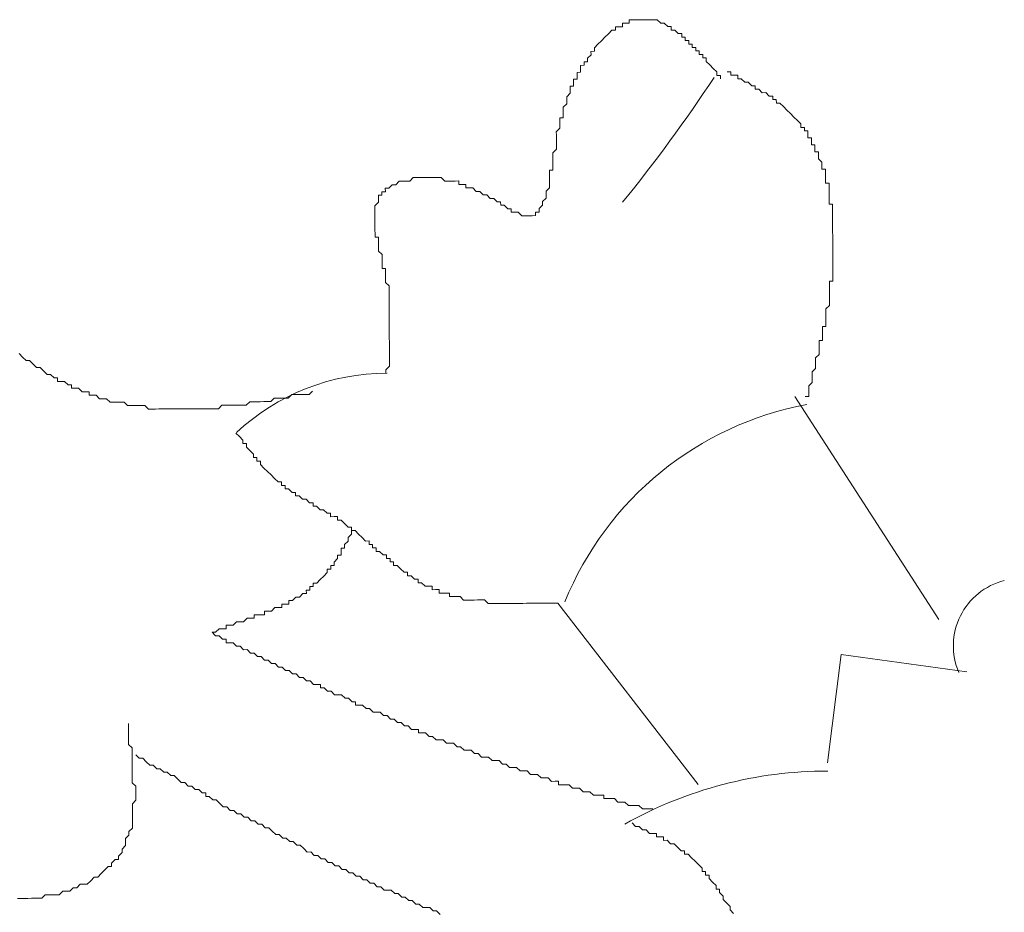
# Model space of a CAD drawing. Units: metres. Extents: x 3817 to 4117, y -4644 to -4402.
# Drawn here: x 4010 to 4010, y -4628 to -4628 of the extents above; entities that cross this region are included whole.
import ezdxf

# ---------------------------------------------------------------- set-up
doc = ezdxf.new("R2010")
doc.units = ezdxf.units.M
doc.layers.get('0').update_dxf_attribs({"color": 253, "lineweight": 15})
doc.layers.add('1', color=1, linetype='Continuous')

# ---------------------------------------------------------------- blocks, each defined once
blk = doc.blocks.new('escudo_hamea')
at = {"layer": '1', "color": 2, "lineweight": 0}
for p, q in [((-0.3178325529502217, -1.17348548895734), (-0.3379408945138493, -1.142327455377199)), ((-0.3514202306009793, -1.196529369639393), (-0.371021040577034, -1.171224411958974)), ((-0.3333780199873217, -1.193541460211236), (-0.3314771829395795, -1.178410240050653)), ((-0.3314771829395795, -1.178410240050653), (-0.3139048627153898, -1.180790786954276))]:
    blk.add_line(p, q, dxfattribs=at)
for points in [[(-0.3950357969215474, -1.139103685522969), (-0.3950374334949629, -1.138615792833662), (-0.3950374334949629, -1.138615792833662), (-0.3945511773640646, -1.138126263544109), (-0.3945511773640646, -1.138126263544109), (-0.3945528139365706, -1.137638370855711), (-0.3945528139365706, -1.137638370855711), (-0.3945544505099861, -1.137150478140939), (-0.3945560870834015, -1.136662585446174), (-0.3945560870834015, -1.136662585446174), (-0.3945577236572717, -1.136174692713212), (-0.3945577236572717, -1.136174692713212), (-0.3945593602306872, -1.135686800024814), (-0.3945593602306872, -1.135686800024814), (-0.3945609968036479, -1.13519890731186), (-0.3945626333756991, -1.134711014618006), (-0.3945626333756991, -1.134711014618006), (-0.394564269950024, -1.134223121928699), (-0.394564269950024, -1.134223121928699), (-0.3945659065220752, -1.133735229214835), (-0.3945675430964002, -1.133247336500972), (-0.3945675430964002, -1.133247336500972), (-0.3945691796689061, -1.132759443787108), (-0.3945691796689061, -1.132759443787108), (-0.3945708162423216, -1.132271551093254), (-0.3945708162423216, -1.132271551093254), (-0.3945724528161918, -1.131783658385757), (-0.3945740893891525, -1.131295765690993), (-0.3945740893891525, -1.131295765690993), (-0.3945757259616585, -1.13080787297713), (-0.3945773625350739, -1.130319980262357), (-0.3945773625350739, -1.130319980262357), (-0.3945789991093989, -1.129832087574869), (-0.3945789991093989, -1.129832087574869), (-0.3945806356814501, -1.129344194861005), (-0.3945822722548655, -1.128856302171698), (-0.3945822722548655, -1.128856302171698), (-0.3945839088287357, -1.128368409458744), (-0.3945839088287357, -1.128368409458744), (-0.3945855454016964, -1.12788051676398), (-0.3945871819751119, -1.127392624051026), (-0.3945871819751119, -1.127392624051026), (-0.3945888185480726, -1.126904731337163), (-0.3950783478258018, -1.126418475199898), (-0.3950783478258018, -1.126418475199898), (-0.3950799844001267, -1.125930582505134), (-0.3950816209730874, -1.125442689816737), (-0.3950816209730874, -1.125442689816737), (-0.3950832575460481, -1.124954797103783), (-0.3950848941180993, -1.124466904408109), (-0.395572786824232, -1.124468540984708), (-0.3955744233971927, -1.123980648246288), (-0.3955760599696987, -1.123492755557891), (-0.3955760599696987, -1.123492755557891), (-0.3955776965435689, -1.123004862843118), (-0.3955793331165296, -1.12251697015563), (-0.3955793331165296, -1.12251697015563), (-0.396068862393804, -1.122030714012908), (-0.396070498968129, -1.12154282132451), (-0.396070498968129, -1.12154282132451), (-0.3960721355410897, -1.121054928609738), (-0.3960721355410897, -1.121054928609738), (-0.3960737721145051, -1.120567035895874), (-0.3960754086870111, -1.120079143207477), (-0.3965633013904153, -1.120080779778618), (-0.3965649379638307, -1.119592887064755), (-0.396566574535882, -1.119104994376357), (-0.396566574535882, -1.119104994376357), (-0.3965682111106617, -1.118617101656127), (-0.3965682111106617, -1.118617101656127), (-0.3965698476827129, -1.118129208948631), (-0.3965714842561283, -1.117641316253867), (-0.3965714842561283, -1.117641316253867), (-0.3965731208295438, -1.117153423541822), (-0.3965731208295438, -1.117153423541822), (-0.3965747574025045, -1.116665530852515), (-0.3965747574025045, -1.116665530852515), (-0.3965763939754652, -1.116177638138652), (-0.3965763939754652, -1.116177638138652), (-0.3965780305484259, -1.115689745443888), (-0.3965780305484259, -1.115689745443888), (-0.3960917744202561, -1.115200216158883), (-0.3960917744202561, -1.115200216158883), (-0.3960934109936716, -1.114712323445019), (-0.3960934109936716, -1.114712323445019), (-0.3960950475666323, -1.114224430732975), (-0.3956071548618638, -1.114222794161833), (-0.3956071548618638, -1.114222794161833), (-0.3956087914348245, -1.113734901474345), (-0.3951208987300561, -1.113733264895927), (-0.3951225353048358, -1.11324537220662), (-0.3946346425987031, -1.113243735630022), (-0.3946346425987031, -1.113243735630022), (-0.3946346425987031, -1.113243735630022), (-0.3941483864678048, -1.112754206345926), (-0.3941483864678048, -1.112754206345926), (-0.3936604937657648, -1.112752569769327), (-0.3936604937657648, -1.112752569769327), (-0.3931742376307739, -1.112263040510697), (-0.3926863449296434, -1.112261403934099), (-0.3921984522244202, -1.112259767363867), (-0.3921984522244202, -1.112259767363867), (-0.3917105595196517, -1.112258130785449), (-0.3912243033882987, -1.111768601483163), (-0.3912243033882987, -1.111768601483163), (-0.390736410685804, -1.111766964906565), (-0.3902485179810355, -1.111765328336332), (-0.3902485179810355, -1.111765328336332), (-0.3897606252762671, -1.111763691759734), (-0.3892727325719534, -1.111762055189502), (-0.3892727325719534, -1.111762055189502), (-0.3887848398694587, -1.111760418611993), (-0.3882969471655997, -1.111758782041761), (-0.3882969471655997, -1.111758782041761), (-0.3878090544585575, -1.111757145465162), (-0.387321161755608, -1.11175550889493), (-0.387321161755608, -1.11175550889493), (-0.3868316324778789, -1.112241765057661), (-0.3863437397735652, -1.112240128479243), (-0.3858558470687967, -1.112238491909011), (-0.3858558470687967, -1.112238491909011), (-0.3853679543658473, -1.112236855337869), (-0.3848800616615335, -1.11223521876309), (-0.3848784250876633, -1.112723111456944), (-0.3843905323842591, -1.112721474880345), (-0.3839026396794907, -1.112719838301928), (-0.3839010031051657, -1.113207731023067), (-0.3834131104040353, -1.113206094446468), (-0.3829252176951741, -1.113204457875327), (-0.3829252176951741, -1.113204457875327), (-0.3824356884210829, -1.113690713993492), (-0.3819477957158597, -1.113689077416893), (-0.3819477957158597, -1.113689077416893), (-0.3814582664385853, -1.114175333541425), (-0.3809703737333621, -1.114173696963917), (-0.3809703737333621, -1.114173696963917), (-0.3804808444551782, -1.114659953100272), (-0.3804808444551782, -1.114659953100272), (-0.3799929517531382, -1.114658316530949), (-0.3795034224726805, -1.115144572673671), (-0.3795034224726805, -1.115144572673671), (-0.3790155297701858, -1.115142936097072), (-0.3790138931972251, -1.115630828811845), (-0.3785260004924567, -1.115629192240704), (-0.3785260004924567, -1.115629192240704), (-0.378036471217456, -1.116115448357959), (-0.378036471217456, -1.116115448357959), (-0.3775485785108685, -1.116113811780451), (-0.3775469419360888, -1.116601704495224), (-0.3770590492340489, -1.116600067917716), (-0.3770590492340489, -1.116600067917716), (-0.3765711565292804, -1.116598431347484), (-0.3765711565292804, -1.116598431347484), (-0.3760816272542797, -1.11708468746474), (-0.3760816272542797, -1.11708468746474), (-0.3755937345472375, -1.117083050895417), (-0.3755937345472375, -1.117083050895417), (-0.3755937345472375, -1.117083050895417), (-0.3751058418447428, -1.117081414317909), (-0.3751058418447428, -1.117081414317909), (-0.3751058418447428, -1.117081414317909), (-0.3746179491399744, -1.117079777748586), (-0.3746179491399744, -1.117079777748586), (-0.3746179491399744, -1.117079777748586), (-0.3741300564329322, -1.117078141177444), (-0.3741316930058929, -1.11659024848268), (-0.3741316930058929, -1.11659024848268), (-0.3736438003047624, -1.116588611904263), (-0.3736438003047624, -1.116588611904263), (-0.3736454368777231, -1.116100719192218), (-0.3736454368777231, -1.116100719192218), (-0.3736454368777231, -1.116100719192218), (-0.3731591807459154, -1.115611189933588), (-0.3731591807459154, -1.115611189933588), (-0.3731591807459154, -1.115611189933588), (-0.3731608173184213, -1.115123297219725), (-0.3731608173184213, -1.115123297219725), (-0.3726745611902516, -1.11463376793472), (-0.3726745611902516, -1.11463376793472), (-0.372676197763667, -1.114145875221766), (-0.372676197763667, -1.114145875221766), (-0.3726778343375372, -1.113657982526092), (-0.3726778343375372, -1.113657982526092), (-0.3721915782020915, -1.113168453262006), (-0.3721932147755069, -1.112680560547233), (-0.3721932147755069, -1.112680560547233), (-0.3721948513493771, -1.112192667858835), (-0.3721964879223378, -1.111704775127691), (-0.3721964879223378, -1.111704775127691), (-0.3721981244952985, -1.111216882431108), (-0.372199761068714, -1.110728989719064), (-0.371711868366674, -1.110727353141556), (-0.371713504940999, -1.110239460453158), (-0.3717151415125954, -1.109751567739295), (-0.3717151415125954, -1.109751567739295), (-0.3717167780864656, -1.109263675049988), (-0.3717184146594263, -1.108775782337034), (-0.3717200512332965, -1.108287889622261), (-0.3717200512332965, -1.108287889622261), (-0.3712337951014888, -1.107798360359084), (-0.3712354316744495, -1.107310467644311), (-0.371237068247865, -1.106822574949547), (-0.371237068247865, -1.106822574949547), (-0.3712387048217352, -1.10633468224205), (-0.3712403413937864, -1.105846789546376), (-0.3712419779681113, -1.105358896815233), (-0.3707557218358488, -1.104869367549327), (-0.3707557218358488, -1.104869367549327), (-0.3707573584088095, -1.104381474860929), (-0.3707589949826797, -1.103893582147975), (-0.3707606315560952, -1.103405689452302), (-0.370272738850872, -1.10340405288207), (-0.3702743754238327, -1.102916160169116), (-0.3702760119986124, -1.102428267455252), (-0.3702776485711183, -1.101940374740479), (-0.3702776485711183, -1.101940374740479), (-0.3697913924420391, -1.101450845475483), (-0.3697930290154545, -1.10096295276162), (-0.3697946655879605, -1.100475060073222), (-0.3697946655879605, -1.100475060073222), (-0.369308409457517, -1.099985530808226), (-0.3693100460300229, -1.099497638075263), (-0.3693116826029836, -1.099009745380499), (-0.3688237898982152, -1.099008108811176), (-0.3688254264725401, -1.098520216096404), (-0.3688270630455008, -1.098032323402549), (-0.3683391703407324, -1.098030686831407), (-0.3683408069132383, -1.097542794117544), (-0.3683424434875633, -1.097054901423689), (-0.3678545507823401, -1.097053264852548), (-0.3678561873553008, -1.096565372138684), (-0.3678578239296257, -1.09607747942573), (-0.3673699312244025, -1.096075842854589), (-0.3673715677969085, -1.095587950158915), (-0.3668836750925948, -1.095586313589592), (-0.3668853116655555, -1.095098420875729), (-0.3668853116655555, -1.095098420875729), (-0.3663990555373857, -1.094608891609823), (-0.3664006921117107, -1.094120998896869), (-0.365912799405578, -1.094119362325728), (-0.3659144359785387, -1.093631469630964), (-0.3659144359785387, -1.093631469630964), (-0.3654281798480952, -1.093141940327769), (-0.3654281798480952, -1.093141940327769), (-0.3649419237153779, -1.092652411062772), (-0.3649419237153779, -1.092652411062772), (-0.3644556675862987, -1.092162881797776), (-0.3644556675862987, -1.092162881797776), (-0.3644556675862987, -1.092162881797776), (-0.3639694114558552, -1.091673352506405), (-0.3639694114558552, -1.091673352506405), (-0.3634831553235927, -1.091183823240499), (-0.3634831553235927, -1.091183823240499), (-0.3629952626192789, -1.091182186671176), (-0.3629968991917849, -1.090694293959132), (-0.3625090064906544, -1.09069265738799), (-0.3625090064906544, -1.09069265738799), (-0.3620211137817932, -1.090691020809572), (-0.3620227503561182, -1.090203128097528), (-0.3615348576540782, -1.090201491526386), (-0.3615348576540782, -1.090201491526386), (-0.3610469649497645, -1.090199854949788), (-0.3610486015218157, -1.089711962235015), (-0.3610486015218157, -1.089711962235015), (-0.3605607088184115, -1.089710325665692), (-0.3605607088184115, -1.089710325665692), (-0.3600728161122788, -1.089708689088184), (-0.3600728161122788, -1.089708689088184), (-0.3595849234079651, -1.089707052517952), (-0.3595849234079651, -1.089707052517952), (-0.3590970307063799, -1.089705415947719), (-0.3590970307063799, -1.089705415947719), (-0.3586091379993377, -1.089703779371121), (-0.3586091379993377, -1.089703779371121), (-0.3581212452982072, -1.089702142799979), (-0.3581212452982072, -1.089702142799979), (-0.3576333525925293, -1.089700506222471), (-0.3576333525925293, -1.089700506222471), (-0.3571454598900345, -1.089698869653148), (-0.3571454598900345, -1.089698869653148), (-0.3566559306086674, -1.090185125789503), (-0.3566559306086674, -1.090185125789503), (-0.3561680379084464, -1.090183489219271), (-0.3561680379084464, -1.090183489219271), (-0.3561680379084464, -1.090183489219271), (-0.3556785086288983, -1.090669745361993), (-0.3556785086288983, -1.090669745361993), (-0.3551906159245846, -1.090668108786303), (-0.3551889793511691, -1.091156001498348), (-0.3547010866477649, -1.091154364922659), (-0.3547010866477649, -1.091154364922659), (-0.3542115573691262, -1.091640621046281), (-0.3542115573691262, -1.091640621046281), (-0.3537236646666315, -1.091638984469682), (-0.3537220280932161, -1.092126877184455), (-0.3532341353861739, -1.092125240613314), (-0.3532324988132132, -1.092613133301711), (-0.3527446061107185, -1.092611496730569), (-0.3527446061107185, -1.092611496730569), (-0.3527429695377577, -1.093099389419876), (-0.3522550768329893, -1.093097752848735), (-0.3522534402595738, -1.093585645580788), (-0.3517655475584434, -1.093584009010556), (-0.3517639109841184, -1.094071901698044), (-0.351276018277531, -1.094070265128721), (-0.3512743817027513, -1.094558157841675), (-0.3507864890025303, -1.094556521266895), (-0.3507848524286601, -1.09504441396075), (-0.3502969597238916, -1.095042777384151), (-0.3502953231504762, -1.095530670097105), (-0.3502953231504762, -1.095530670097105), (-0.349805793872747, -1.09601692621618), (-0.349805793872747, -1.09601692621618), (-0.3493162645941084, -1.096503182358902), (-0.3493162645941084, -1.096503182358902), (-0.3488267353200172, -1.096989438495257), (-0.348825098746147, -1.097477331190021), (-0.3483372060409238, -1.097475694612513), (-0.3483355694670536, -1.097963587327285)], [(-0.3364772164009082, -1.142322545661045), (-0.3359893236984135, -1.142320909089904), (-0.335990960271829, -1.14183301639514), (-0.335990960271829, -1.14183301639514), (-0.3359925968443349, -1.141345123681276), (-0.3359925968443349, -1.141345123681276), (-0.3359942334182051, -1.140857230992879), (-0.3359942334182051, -1.140857230992879), (-0.3355079772841236, -1.140367701707873), (-0.3355079772841236, -1.140367701707873), (-0.3355096138570843, -1.139879809014019), (-0.3355096138570843, -1.139879809014019), (-0.3355112504295903, -1.139391916299246), (-0.3355112504295903, -1.139391916299246), (-0.33551288700437, -1.138904023587202), (-0.3350266308752907, -1.138414494328572), (-0.3350266308752907, -1.138414494328572), (-0.3350282674482514, -1.137926601608342), (-0.3350282674482514, -1.137926601608342), (-0.3350299040207574, -1.137438708919944), (-0.3350299040207574, -1.137438708919944), (-0.3350315405941728, -1.136950816205172), (-0.3350315405941728, -1.136950816205172), (-0.3345452844628198, -1.136461286941085), (-0.3345452844628198, -1.136461286941085), (-0.3345469210362353, -1.135973394208122), (-0.3345469210362353, -1.135973394208122), (-0.3345485576105602, -1.135485501519724), (-0.3345485576105602, -1.135485501519724), (-0.3345501941826114, -1.134997608804952), (-0.3345518307560269, -1.134509716111097), (-0.3340639380512584, -1.134508079540865), (-0.3340655746251286, -1.134020186844282), (-0.3340655746251286, -1.134020186844282), (-0.3340672111980894, -1.133532294132237), (-0.3340672111980894, -1.133532294132237), (-0.3340688477724143, -1.133044401417465), (-0.3340688477724143, -1.133044401417465), (-0.3340704843444655, -1.132556508709968), (-0.3335825916396971, -1.132554872134278), (-0.3335842282135673, -1.132066979438605), (-0.3335842282135673, -1.132066979438605), (-0.3335858647856185, -1.131579086732017), (-0.3335875013594887, -1.131091194037253), (-0.3335875013594887, -1.131091194037253), (-0.3335891379324494, -1.13060330132339), (-0.3335891379324494, -1.13060330132339), (-0.3335907745054101, -1.130115408608617), (-0.3335907745054101, -1.130115408608617), (-0.3331045183754213, -1.129625879349987), (-0.3331045183754213, -1.129625879349987), (-0.3331061549474725, -1.129137986637033), (-0.3331077915217975, -1.12865009394136), (-0.3331077915217975, -1.12865009394136), (-0.3331094280943034, -1.128162201228406), (-0.3331094280943034, -1.128162201228406), (-0.3331110646668094, -1.127674308540008), (-0.3331110646668094, -1.127674308540008), (-0.3331127012411343, -1.127186415825236), (-0.3331127012411343, -1.127186415825236), (-0.3331143378140951, -1.126698523113191), (-0.333115974386601, -1.126210630398418), (-0.332628081684561, -1.126208993828186), (-0.3326297182584312, -1.125721101134332), (-0.3326297182584312, -1.125721101134332), (-0.3326313548318467, -1.125233208437749), (-0.3326313548318467, -1.125233208437749), (-0.3326329914043527, -1.124745315731161), (-0.3326346279773134, -1.124257423037307), (-0.3326346279773134, -1.124257423037307), (-0.3326362645516383, -1.123769530304344), (-0.3326362645516383, -1.123769530304344), (-0.332637901124599, -1.12328163760958), (-0.332637901124599, -1.12328163760958), (-0.332639537697105, -1.122793744894807), (-0.3326411742705204, -1.122305852207319), (-0.3326411742705204, -1.122305852207319), (-0.3326428108434811, -1.121817959492546), (-0.3326428108434811, -1.121817959492546), (-0.3326444474164418, -1.121330066804148), (-0.3326444474164418, -1.121330066804148), (-0.3326460839907668, -1.120842174092104), (-0.3326477205632727, -1.120354281377331), (-0.3326477205632727, -1.120354281377331), (-0.3326493571371429, -1.119866388682567), (-0.3326493571371429, -1.119866388682567), (-0.3326509937096489, -1.11937849597507), (-0.3326526302826096, -1.118890603279397), (-0.3326526302826096, -1.118890603279397), (-0.3326542668569346, -1.118402710566443), (-0.3326542668569346, -1.118402710566443), (-0.332655903428531, -1.117914817852579), (-0.3326575400024012, -1.117426925165091), (-0.3326575400024012, -1.117426925165091), (-0.3326591765771809, -1.116939032450318), (-0.3326591765771809, -1.116939032450318), (-0.3326608131496869, -1.116451139756464), (-0.3326608131496869, -1.116451139756464), (-0.3326624497226476, -1.115963247041691), (-0.3326640862946988, -1.115475354354203), (-0.3331519789976483, -1.115476990924435), (-0.3331536155715185, -1.114989098216938), (-0.3331536155715185, -1.114989098216938), (-0.3331552521444792, -1.114501205496708), (-0.3331552521444792, -1.114501205496708), (-0.3331568887174399, -1.114013312789211), (-0.3331585252913101, -1.113525420093538), (-0.3331585252913101, -1.113525420093538), (-0.3331601618647255, -1.11303752740605), (-0.3331601618647255, -1.11303752740605), (-0.3331617984367767, -1.112549634694005), (-0.3336496911419999, -1.112551271263328), (-0.3336513277163249, -1.112063378574931), (-0.3336529642888308, -1.111575485836511), (-0.3336529642888308, -1.111575485836511), (-0.3336546008622463, -1.111087593148113), (-0.3336546008622463, -1.111087593148113), (-0.3336562374338428, -1.11059970043334), (-0.3341441301404302, -1.110601337004482), (-0.3341457667129362, -1.110113444316084), (-0.3341457667129362, -1.110113444316084), (-0.3341474032858969, -1.109625551602221), (-0.3341474032858969, -1.109625551602221), (-0.3346369325640808, -1.109139295483146), (-0.3346369325640808, -1.109139295483146), (-0.3346385691370415, -1.108651402770192), (-0.3346385691370415, -1.108651402770192), (-0.3346402057113664, -1.108163510056329), (-0.3351280984161349, -1.108165146633837), (-0.3351297349890956, -1.107677253939073), (-0.3351297349890956, -1.107677253939073), (-0.3351313715611468, -1.1071893612243), (-0.3356192642636415, -1.107190997802718), (-0.335620900837057, -1.106703105107044), (-0.335620900837057, -1.106703105107044), (-0.3356225374104724, -1.106215212393181), (-0.3361104301184241, -1.10621684896978), (-0.3361120666909301, -1.105728956275925), (-0.3361120666909301, -1.105728956275925), (-0.3361137032657098, -1.105241063542962), (-0.3366015959663855, -1.105242700113195), (-0.3366032325407105, -1.104754807424797), (-0.3366032325407105, -1.104754807424797), (-0.3370911252450242, -1.104756443995939), (-0.3370927618175301, -1.104268551306632), (-0.3370927618175301, -1.104268551306632), (-0.337582291093895, -1.10378229516391), (-0.337582291093895, -1.10378229516391), (-0.337582291093895, -1.10378229516391), (-0.3380718203734432, -1.103296039046654), (-0.3380718203734432, -1.103296039046654), (-0.3385613496488986, -1.10280978290848), (-0.3385613496488986, -1.10280978290848), (-0.3385613496488986, -1.10280978290848), (-0.3390508789270825, -1.102323526765758), (-0.3390508789270825, -1.102323526765758), (-0.3395404082052664, -1.101837270629403), (-0.3395404082052664, -1.101837270629403), (-0.3395404082052664, -1.101837270629403), (-0.3400299374834503, -1.101351014511238), (-0.3400299374834503, -1.101351014511238), (-0.3405178301859451, -1.10135265108147), (-0.3405194667579963, -1.100864758366697), (-0.3410073594627647, -1.100866394937839), (-0.3410073594627647, -1.100866394937839), (-0.3410089960357254, -1.100378502249441), (-0.3414968887427676, -1.10038013882604), (-0.3414968887427676, -1.10038013882604), (-0.3419864180186778, -1.099893882703327), (-0.3419864180186778, -1.099893882703327), (-0.3424743107234463, -1.099895519279016), (-0.3424743107234463, -1.099895519279016), (-0.3429638400016302, -1.099409263117195), (-0.3429638400016302, -1.099409263117195), (-0.3434517327054891, -1.099410899693794), (-0.3434533692793593, -1.09892300699903), (-0.343941261981854, -1.098924643570172), (-0.343941261981854, -1.098924643570172), (-0.3444307912591285, -1.098438387432907), (-0.3444307912591285, -1.098438387432907), (-0.3449186839634422, -1.09844002400223), (-0.3449186839634422, -1.09844002400223), (-0.3454082132420808, -1.097953767884064), (-0.3454082132420808, -1.097953767884064), (-0.3458961059441208, -1.097955404461572), (-0.3458977425175362, -1.097467511747709), (-0.3463856352223047, -1.097469148317941), (-0.3463856352223047, -1.097469148317941), (-0.3468735279270732, -1.097470784895449), (-0.3468751645009434, -1.096982892200685), (-0.3473630572048023, -1.096984528771827)], [(-0.4462743503077036, -1.13634816947706), (-0.4457848210290649, -1.13683442563979), (-0.4457848210290649, -1.13683442563979), (-0.4452952917513358, -1.137320681757956), (-0.4448073990474768, -1.137319045186814), (-0.4443178697715666, -1.137805301324079), (-0.4438283404920185, -1.138291557442244), (-0.4433404477886143, -1.138289920864736), (-0.4428509185104303, -1.138776177008367), (-0.4428509185104303, -1.138776177008367), (-0.4423613892317917, -1.139262433127442), (-0.4418734965279327, -1.1392607965563), (-0.4413839672492941, -1.139747052693565), (-0.4408960745481636, -1.139745416122423), (-0.4408944379742934, -1.140233308835377), (-0.4404065452672512, -1.140231672259688), (-0.4399186525647565, -1.140230035688546), (-0.4394291232870273, -1.140716291806712), (-0.4389412305849874, -1.140714655230113), (-0.4389395940124814, -1.141202547943976), (-0.438451701304075, -1.141200911372835), (-0.4379638086029445, -1.141199274796236), (-0.4374742793256701, -1.141685530920768), (-0.4369863866190826, -1.141683894344169), (-0.4364984939156784, -1.141682257773027), (-0.436496857342263, -1.142170150481434), (-0.4360089646397682, -1.142168513910292), (-0.4355210719359093, -1.14216687733915), (-0.4350315426545421, -1.142653133458225), (-0.4345436499529569, -1.142651496887083), (-0.434055757247279, -1.142649860310485), (-0.434055757247279, -1.142649860310485), (-0.433566227972733, -1.143136116447749), (-0.4330783352656908, -1.143134479876608), (-0.4325904425631961, -1.143132843306375), (-0.4321025498584277, -1.143131206727958), (-0.4316146571532045, -1.143129570158635), (-0.4311251278750206, -1.143615826296809), (-0.4306372351734353, -1.143614189725668), (-0.4306372351734353, -1.143614189725668), (-0.4301493424695764, -1.143612553148159), (-0.4296614497643532, -1.143610916577018), (-0.4291735570595847, -1.143609280006785), (-0.4286856643543615, -1.143607643431096), (-0.4281961350757229, -1.144093899548352), (-0.4277082423714091, -1.14409226297812), (-0.4272203496702787, -1.144090626401521), (-0.4272203496702787, -1.144090626401521), (-0.4267324569646007, -1.144088989830379), (-0.4262445642598323, -1.144087353253781), (-0.4257566715541543, -1.144085716683549), (-0.4252687788548428, -1.144084080107859), (-0.4247808861468911, -1.144082443536718), (-0.4242929934453059, -1.1440808069583), (-0.4238051007400827, -1.144079170388068), (-0.4233172080371332, -1.144077533817836), (-0.4233172080371332, -1.144077533817836), (-0.422829315330091, -1.144075897241237), (-0.4223414226280511, -1.144074260670095), (-0.4218535299228279, -1.144072624093496), (-0.4213656372180594, -1.144070987523264), (-0.4208777445142005, -1.144069350952122), (-0.4203898518089773, -1.144067714375524), (-0.4199019591069373, -1.144066077805292), (-0.4194140663994403, -1.144064441229602), (-0.4194140663994403, -1.144064441229602), (-0.4189261736969456, -1.144062804658461), (-0.4184382809921772, -1.144061168080952), (-0.4179520248635527, -1.143571638822323), (-0.4174641321569652, -1.143570002246634), (-0.4169762394544705, -1.143568365676401), (-0.4164883467487925, -1.143566729097984), (-0.4160004540453883, -1.143565092527751), (-0.4155125613401651, -1.143563455951153), (-0.4150246686358514, -1.14356181938183), (-0.4145367759338114, -1.143560182803412), (-0.4145367759338114, -1.143560182803412), (-0.4140505197988205, -1.143070653519317), (-0.4135626270972352, -1.143069016949084), (-0.4130747343924668, -1.143067380372486), (-0.4125868416899721, -1.143065743802254), (-0.4120989489829299, -1.143064107232021), (-0.4116110562817994, -1.143062470654513), (-0.4111231635756667, -1.143060834084281), (-0.4106369074452232, -1.142571304793819), (-0.41014901474, -1.142569668222677), (-0.4096611220375053, -1.142568031646078), (-0.4096611220375053, -1.142568031646078), (-0.4091732293336463, -1.142566395074937), (-0.4086853366284231, -1.142564758499248), (-0.4081990804966154, -1.142075229234251), (-0.4077111877918469, -1.14207359266311), (-0.4072232950866237, -1.142071956092877), (-0.4067354023836742, -1.142070319516279), (-0.4062475096798153, -1.142068682946046), (-0.4057596169764111, -1.142067046368538), (-0.4052733608450581, -1.141577517084443)], [(-0.3710210405797625, -1.171224411938965), (-0.3715089332854404, -1.171226048510107), (-0.3715089332854404, -1.171226048510107), (-0.3719968259870257, -1.171227685086706), (-0.3719968259870257, -1.171227685086706), (-0.3724847186949773, -1.171229321656938), (-0.3724847186949773, -1.171229321656938), (-0.3729726113961078, -1.17123095822808), (-0.3729726113961078, -1.17123095822808), (-0.3734605041008763, -1.171232594804678), (-0.3734605041008763, -1.171232594804678), (-0.3739483968047352, -1.17123423137491), (-0.3744362895104132, -1.171235867951509), (-0.3744362895104132, -1.171235867951509), (-0.3749241822165459, -1.171237504522651), (-0.3749241822165459, -1.171237504522651), (-0.3754120749176764, -1.171239141100159), (-0.3754120749176764, -1.171239141100159), (-0.3758999676242638, -1.171240777671301), (-0.3758999676242638, -1.171240777671301), (-0.3763878603267585, -1.171242414241533), (-0.3763878603267585, -1.171242414241533), (-0.376875753031527, -1.171244050817222), (-0.376875753031527, -1.171244050817222), (-0.3773636457331122, -1.171245687388364), (-0.3773636457331122, -1.171245687388364), (-0.3778515384410639, -1.171247323964963), (-0.3778515384410639, -1.171247323964963), (-0.3783394311426491, -1.171248960535195), (-0.3783394311426491, -1.171248960535195), (-0.3788273238478723, -1.171250597111793), (-0.3788273238478723, -1.171250597111793), (-0.3793152165508218, -1.171252233682935), (-0.3793152165508218, -1.171252233682935), (-0.3798031092574092, -1.171253870253167), (-0.3798031092574092, -1.171253870253167), (-0.380291001959904, -1.171255506829766), (-0.380291001959904, -1.171255506829766), (-0.3807788946642177, -1.171257143400908), (-0.3807788946642177, -1.171257143400908), (-0.3812684239424016, -1.170770887281833), (-0.3812684239424016, -1.170770887281833), (-0.3812684239424016, -1.170770887281833), (-0.38175631664717, -1.170772523860251), (-0.38175631664717, -1.170772523860251), (-0.3822442093519385, -1.170774160430483), (-0.3822442093519385, -1.170774160430483), (-0.3827321020535237, -1.170775797006172), (-0.3827321020535237, -1.170775797006172), (-0.3832199947623849, -1.170777433577314), (-0.3832199947623849, -1.170777433577314), (-0.3837078874635154, -1.170779070153003), (-0.3837078874635154, -1.170779070153003), (-0.3841957801682838, -1.170780706724145), (-0.3841957801682838, -1.170780706724145), (-0.3846853094455582, -1.170294450587789), (-0.3846853094455582, -1.170294450587789), (-0.3851732021503267, -1.170296087158022), (-0.3851732021503267, -1.170296087158022), (-0.3851732021503267, -1.170296087158022), (-0.3856610948528214, -1.170297723727344), (-0.3856610948528214, -1.170297723727344), (-0.3861489875571351, -1.170299360305762), (-0.3861506241314601, -1.169811467591899), (-0.3866385168357738, -1.16981310416304), (-0.3866385168357738, -1.16981310416304), (-0.3871264095396327, -1.16981474073782), (-0.3871264095396327, -1.16981474073782), (-0.3871264095396327, -1.16981474073782), (-0.3876143022416727, -1.169816377308962), (-0.3876159388159977, -1.169328484596917), (-0.3881038315230398, -1.169330121171697), (-0.3881038315230398, -1.169330121171697), (-0.3885917242278083, -1.169331757742839), (-0.3885917242278083, -1.169331757742839), (-0.3885933608012238, -1.168843865054441), (-0.3890812535032637, -1.168845501625583), (-0.3890812535032637, -1.168845501625583), (-0.3895691462080322, -1.168847138202182), (-0.3895691462080322, -1.168847138202182), (-0.3900586754857613, -1.16836088205946), (-0.3900586754857613, -1.16836088205946), (-0.3900586754857613, -1.16836088205946), (-0.3905465681905298, -1.168362518628783), (-0.390548204762581, -1.167874625941295), (-0.3910360974650757, -1.167876262510617), (-0.3910360974650757, -1.167876262510617), (-0.3910360974650757, -1.167876262510617), (-0.3915256267441691, -1.167390006393362), (-0.3915256267441691, -1.167390006393362), (-0.3920135194493923, -1.167391642964503), (-0.3920151560218983, -1.16690375023154), (-0.3920151560218983, -1.16690375023154), (-0.3925030487257573, -1.166905386809049), (-0.3925030487257573, -1.166905386809049), (-0.3929925780012127, -1.166419130689974), (-0.3929925780012127, -1.166419130689974), (-0.3929925780012127, -1.166419130689974), (-0.3934821072821251, -1.165932874546343), (-0.3939699999850745, -1.165934511122941), (-0.3939716365571257, -1.165446618429087), (-0.3944595292632584, -1.165448255005685), (-0.3944595292632584, -1.165448255005685), (-0.3944611658357644, -1.164960362292732), (-0.3949490585414424, -1.164961998862054), (-0.3949490585414424, -1.164961998862054), (-0.3949506951139483, -1.164474106173657), (-0.3954385878187168, -1.164475742744798), (-0.3954385878187168, -1.164475742744798), (-0.3959281170969007, -1.163989486609353), (-0.3959281170969007, -1.163989486609353), (-0.3959281170969007, -1.163989486609353), (-0.3964160097980312, -1.163991123178675), (-0.3964176463719014, -1.163503230464812), (-0.3969055390784888, -1.163504867040501), (-0.3969055390784888, -1.163504867040501), (-0.3969071756528137, -1.163016974346647), (-0.3973950683534895, -1.163018610923245), (-0.3973950683534895, -1.163018610923245), (-0.3973967049278144, -1.162530718210292), (-0.3978845976325829, -1.162532354780524), (-0.3978845976325829, -1.162532354780524), (-0.3983741269071288, -1.162046098662358), (-0.3983741269071288, -1.162046098662358), (-0.3983741269071288, -1.162046098662358), (-0.3988636561875865, -1.161559842518727), (-0.3988636561875865, -1.161559842518727), (-0.3988636561875865, -1.161559842518727), (-0.3993531854634966, -1.161073586407838), (-0.3993531854634966, -1.161073586407838), (-0.3998410781673556, -1.16107522297898), (-0.3998410781673556, -1.16107522297898), (-0.3998427147416805, -1.160587330246017), (-0.4003306074469037, -1.160588966816249), (-0.4003306074469037, -1.160588966816249), (-0.4008201367255424, -1.160102710698084), (-0.4008201367255424, -1.160102710698084), (-0.4008201367255424, -1.160102710698084), (-0.4013096659987241, -1.159616454579918), (-0.4013096659987241, -1.159616454579918), (-0.4017975587034925, -1.159618091150151), (-0.4017975587034925, -1.159618091150151), (-0.4017991952778175, -1.159130198442654), (-0.4022870879848597, -1.159131835013795), (-0.4022870879848597, -1.159131835013795), (-0.4027749806878091, -1.159133471584028), (-0.4027766172594056, -1.15864557889654), (-0.4032645099646288, -1.158647215466772), (-0.4032645099646288, -1.158647215466772), (-0.4032645099646288, -1.158647215466772), (-0.4037540392400842, -1.158160959328598), (-0.4037540392400842, -1.158160959328598), (-0.4042419319480359, -1.15816259589883), (-0.4042419319480359, -1.15816259589883), (-0.4047314612221271, -1.157676339762475), (-0.4047314612221271, -1.157676339762475), (-0.4047314612221271, -1.157676339762475), (-0.4052193539278051, -1.157677976333616), (-0.4052209905007658, -1.157190083620662), (-0.4057088832055342, -1.157191720197261), (-0.4057088832055342, -1.157191720197261), (-0.4057088832055342, -1.157191720197261), (-0.4061984124832634, -1.156705464078186), (-0.4061984124832634, -1.156705464078186), (-0.4066863051853034, -1.156707100649328), (-0.4066863051853034, -1.156707100649328), (-0.407175834463942, -1.156220844512063), (-0.407175834463942, -1.156220844512063), (-0.407175834463942, -1.156220844512063), (-0.4076637271687105, -1.156222481083205), (-0.4076653637416712, -1.155734588393898), (-0.4081532564464396, -1.15573622496413), (-0.4081532564464396, -1.15573622496413), (-0.4081532564464396, -1.15573622496413), (-0.4086427857241688, -1.155249968846874), (-0.4086427857241688, -1.155249968846874), (-0.4091306784284825, -1.155251605423473), (-0.4091323150028074, -1.154763712685053), (-0.4091323150028074, -1.154763712685053), (-0.4096202077080306, -1.154765349260742), (-0.4096202077080306, -1.154765349260742), (-0.4096218442809914, -1.154277456566888), (-0.4101097369825766, -1.154279093143487), (-0.4101097369825766, -1.154279093143487), (-0.4105992662589415, -1.153792837000765), (-0.4105992662589415, -1.153792837000765), (-0.4105992662589415, -1.153792837000765), (-0.4110887955389444, -1.15330658088169), (-0.4110887955389444, -1.15330658088169), (-0.4110887955389444, -1.15330658088169), (-0.4115783248166736, -1.152820324738059), (-0.4115783248166736, -1.152820324738059), (-0.4115783248166736, -1.152820324738059), (-0.4120678540912195, -1.152334068628079), (-0.4120678540912195, -1.152334068628079), (-0.4120678540912195, -1.152334068628079), (-0.4125573833716771, -1.151847812485357), (-0.4125590199455473, -1.151359919770584), (-0.4130469126471326, -1.151361556348093), (-0.4130469126471326, -1.151361556348093), (-0.413048549220548, -1.150873663652419), (-0.413048549220548, -1.150873663652419), (-0.4135364419253165, -1.150875300229927), (-0.4135380784982772, -1.150387407515154), (-0.4135380784982772, -1.150387407515154), (-0.4140276077737326, -1.149901151397899), (-0.4140276077737326, -1.149901151397899), (-0.4140276077737326, -1.149901151397899), (-0.4145171370541902, -1.149414895255177), (-0.4145171370541902, -1.149414895255177), (-0.4145187736271509, -1.148927002567689), (-0.4150066663296457, -1.148928639137011), (-0.4150066663296457, -1.148928639137011), (-0.4150083029026064, -1.148440746404049), (-0.4150083029026064, -1.148440746404049), (-0.4154978321803355, -1.147954490286793), (-0.4154978321803355, -1.147954490286793), (-0.4154978321803355, -1.147954490286793), (-0.4159873614589742, -1.147468234143162)], [(-0.41930932571222, -1.175289574325689), (-0.4188214330092705, -1.175287937754547), (-0.4188214330092705, -1.175287937754547), (-0.4188214330092705, -1.175287937754547), (-0.4183351768792818, -1.174798408464085), (-0.4183351768792818, -1.174798408464085), (-0.4178472841772418, -1.174796771893853), (-0.4178472841772418, -1.174796771893853), (-0.4178472841772418, -1.174796771893853), (-0.4173593914692901, -1.174795135322711), (-0.4173610280427056, -1.174307242627947), (-0.4173610280427056, -1.174307242627947), (-0.4168731353397561, -1.174305606058624), (-0.4168731353397561, -1.174305606058624), (-0.4163852426358972, -1.174303969487482), (-0.4163852426358972, -1.174303969487482), (-0.4163852426358972, -1.174303969487482), (-0.4158989865045442, -1.173814440196111), (-0.4158989865045442, -1.173814440196111), (-0.4158989865045442, -1.173814440196111), (-0.4154110937984115, -1.173812803626788), (-0.4154110937984115, -1.173812803626788), (-0.4149232010940977, -1.17381116704928), (-0.4149232010940977, -1.17381116704928), (-0.4149232010940977, -1.17381116704928), (-0.4144369449663827, -1.173321637784284), (-0.4144369449663827, -1.173321637784284), (-0.4144369449663827, -1.173321637784284), (-0.413949052258431, -1.173320001214051), (-0.413949052258431, -1.173320001214051), (-0.413949052258431, -1.173320001214051), (-0.4134611595563911, -1.17331836464291), (-0.4134627961293518, -1.17283047190449), (-0.4134627961293518, -1.17283047190449), (-0.4129749034245833, -1.172828835334258), (-0.4129749034245833, -1.172828835334258), (-0.4129749034245833, -1.172828835334258), (-0.4124870107239076, -1.17282719875675), (-0.4124870107239076, -1.17282719875675), (-0.4124870107239076, -1.17282719875675), (-0.4119991180150464, -1.172825562186517), (-0.4120007545889166, -1.17233766949721), (-0.4120007545889166, -1.17233766949721), (-0.4115128618864219, -1.172336032921521), (-0.4115128618864219, -1.172336032921521), (-0.4115128618864219, -1.172336032921521), (-0.4110249691811987, -1.172334396350379), (-0.4110249691811987, -1.172334396350379), (-0.4110249691811987, -1.172334396350379), (-0.4105387130503004, -1.171844867086293), (-0.4105387130503004, -1.171844867086293), (-0.4105387130503004, -1.171844867086293), (-0.4105387130503004, -1.171844867086293), (-0.4100508203464415, -1.171843230508784), (-0.4100508203464415, -1.171843230508784), (-0.4100508203464415, -1.171843230508784), (-0.4095629276430373, -1.171841593937643), (-0.4095645642173622, -1.171353701223779), (-0.4095645642173622, -1.171353701223779), (-0.4095645642173622, -1.171353701223779), (-0.409076671512139, -1.171352064646271), (-0.409076671512139, -1.171352064646271), (-0.409076671512139, -1.171352064646271), (-0.4085887788078253, -1.171350428076948), (-0.408590415380786, -1.170862535388551), (-0.408590415380786, -1.170862535388551), (-0.408590415380786, -1.170862535388551), (-0.408102522676927, -1.170860898811952), (-0.408102522676927, -1.170860898811952), (-0.408102522676927, -1.170860898811952), (-0.408102522676927, -1.170860898811952), (-0.407616266543755, -1.170371369526947), (-0.407616266543755, -1.170371369526947), (-0.407616266543755, -1.170371369526947), (-0.4071283738389866, -1.170369732951258), (-0.4071283738389866, -1.170369732951258), (-0.4071283738389866, -1.170369732951258), (-0.4071283738389866, -1.170369732951258), (-0.4066421177089978, -1.169880203666253), (-0.4066421177089978, -1.169880203666253), (-0.4066421177089978, -1.169880203666253), (-0.4066421177089978, -1.169880203666253), (-0.4061542250060484, -1.16987856709693), (-0.4061542250060484, -1.16987856709693), (-0.4061558615790091, -1.169390674382157), (-0.4061558615790091, -1.169390674382157), (-0.4061558615790091, -1.169390674382157), (-0.4056679688742406, -1.169389037805558), (-0.4056679688742406, -1.169389037805558), (-0.4056679688742406, -1.169389037805558), (-0.4056696054481108, -1.168901145117161), (-0.4051817127433424, -1.168899508540562), (-0.4051817127433424, -1.168899508540562), (-0.4051817127433424, -1.168899508540562), (-0.4051817127433424, -1.168899508540562), (-0.4051833493167578, -1.168411615833065), (-0.4046954566115346, -1.168409979255557), (-0.4042092004820006, -1.167920449990561), (-0.4042092004820006, -1.167920449990561), (-0.4042092004820006, -1.167920449990561), (-0.4042092004820006, -1.167920449990561), (-0.4042092004820006, -1.167920449990561), (-0.4037229443474644, -1.167430920724655), (-0.4037229443474644, -1.167430920724655), (-0.4037229443474644, -1.167430920724655), (-0.4037229443474644, -1.167430920724655), (-0.4037229443474644, -1.167430920724655), (-0.4032366882197493, -1.166941391415094), (-0.4032366882197493, -1.166941391415094), (-0.4032366882197493, -1.166941391415094), (-0.4032366882197493, -1.166941391415094), (-0.4032383247931648, -1.166453498727606), (-0.4027504320883963, -1.166451862156464), (-0.4027504320883963, -1.166451862156464), (-0.4027504320883963, -1.166451862156464), (-0.402752068661357, -1.165963969437144), (-0.402752068661357, -1.165963969437144), (-0.402752068661357, -1.165963969437144), (-0.4022641759593171, -1.165962332866911), (-0.4022641759593171, -1.165962332866911), (-0.402265812533642, -1.165474440177604), (-0.402265812533642, -1.165474440177604), (-0.402265812533642, -1.165474440177604), (-0.402265812533642, -1.165474440177604), (-0.4017795563991058, -1.164984910887142), (-0.4017795563991058, -1.164984910887142), (-0.4017795563991058, -1.164984910887142), (-0.4017795563991058, -1.164984910887142), (-0.4017811929716117, -1.164497018199654), (-0.4017811929716117, -1.164497018199654), (-0.4012933002668433, -1.164495381628512), (-0.4012933002668433, -1.164495381628512), (-0.401294936839804, -1.164007488915558), (-0.401294936839804, -1.164007488915558), (-0.401294936839804, -1.164007488915558), (-0.4012965734136742, -1.163519596200786), (-0.4008086807116342, -1.163517959625096), (-0.4008086807116342, -1.163517959625096), (-0.4008086807116342, -1.163517959625096), (-0.4008103172845949, -1.163030066937608), (-0.4008103172845949, -1.163030066937608), (-0.4008103172845949, -1.163030066937608), (-0.4008103172845949, -1.163030066937608), (-0.4003240611536967, -1.162540537646237), (-0.4003240611536967, -1.162540537646237), (-0.4003240611536967, -1.162540537646237), (-0.4003256977266574, -1.16205264495693), (-0.4003256977266574, -1.16205264495693), (-0.4003256977266574, -1.16205264495693), (-0.4003256977266574, -1.16205264495693), (-0.3998394415962139, -1.161563115672834), (-0.3998394415962139, -1.161563115672834), (-0.3998394415962139, -1.161563115672834), (-0.3998410781673556, -1.16107522297898)], [(-0.4309761997105852, -1.188014062389811), (-0.4309745631376245, -1.188501955122774), (-0.430972926564209, -1.188989847812081), (-0.4309696534182876, -1.189965633220709), (-0.4309680168444174, -1.190453525908197), (-0.430966380271002, -1.19094141862297), (-0.4304768509973655, -1.191427674740225), (-0.4304752144225859, -1.191915567478645), (-0.4304735778491704, -1.192403460167952), (-0.4304719412757549, -1.192891352880906), (-0.4304703047037037, -1.19337924557567), (-0.4304686681302883, -1.193867138264977), (-0.4304670315559633, -1.194355030977931), (-0.4304653949834574, -1.194842923691795), (-0.4304637584095872, -1.195330816406567), (-0.4304621218366265, -1.195818709094056), (-0.430460485263211, -1.196306601807919), (-0.4299709559859366, -1.196792857925175), (-0.4299693194120664, -1.197280750639948), (-0.4299676828400152, -1.197768643351992), (-0.4299660462665997, -1.198256536041299), (-0.4299644096927295, -1.198744428761529), (-0.4304506658245373, -1.199233958020159), (-0.4304490292520313, -1.199721850734932), (-0.4304473926790706, -1.200209743428786), (-0.4304457561042909, -1.200697636160839), (-0.4304441195308755, -1.201185528856513), (-0.4304424829583695, -1.201673421570376), (-0.4304408463844993, -1.202161314257864), (-0.4304392098119934, -1.202649206947171), (-0.4309254659406179, -1.203138736237634), (-0.4309254659406179, -1.203138736237634), (-0.4309238293667477, -1.203626628925122), (-0.4314100854985554, -1.204116158234683), (-0.43140844892514, -1.204604050923081), (-0.431406812352634, -1.205091943637854), (-0.4318930684835323, -1.20558147290194), (-0.4318930684835323, -1.20558147290194), (-0.4318914319105716, -1.206069365615804), (-0.4323776880410151, -1.206558894881709), (-0.4323760514689639, -1.207046787596482), (-0.4328639441705491, -1.207048424171262), (-0.4333502003055401, -1.207537953457177), (-0.4333485637321246, -1.208025846144665), (-0.4338364564350741, -1.208027482721263), (-0.4343227125650628, -1.208517012005359), (-0.4343227125650628, -1.208517012005359), (-0.4348089686941421, -1.209006541271265), (-0.4352952248282236, -1.20949607055536), (-0.4357831175325373, -1.209497707131959), (-0.4362693736616166, -1.209987236416055), (-0.4362693736616166, -1.209987236416055), (-0.4367556297929696, -1.210476765681051), (-0.437243522497738, -1.210478402258559), (-0.437731415203416, -1.210480038829701), (-0.4382176713315857, -1.210969568112887), (-0.4387055640390827, -1.210971204690395), (-0.4391918201667977, -1.211460733956301), (-0.4396797128729304, -1.211462370525624), (-0.4401676055740609, -1.211464007103132), (-0.4406538617085971, -1.211953536380861), (-0.4411417544106371, -1.21195517295746), (-0.4416296471154055, -1.211956809534968), (-0.4426054325244877, -1.211960082675432), (-0.443091688655386, -1.212449611941338), (-0.4435795813578807, -1.212451248516118), (-0.4440674740662871, -1.212452885087259), (-0.4445553667674176, -1.212454521664768), (-0.4450432594735503, -1.212456158235909), (-0.4455311521783187, -1.212457794806141), (-0.4460190448821777, -1.212459431381831), (-0.4465069375837629, -1.212461067959339)], [(-0.41930932571222, -1.175289574325689), (-0.4188197964363098, -1.175775830449311), (-0.4188197964363098, -1.175775830449311), (-0.4183319037319961, -1.175774193871803), (-0.4178423744556312, -1.176260450035443), (-0.417354481750408, -1.176258813458844), (-0.4173528451760831, -1.176746706152699), (-0.4168649524744978, -1.176745069582466), (-0.4163770597697294, -1.176743433004958), (-0.4158875304910907, -1.177229689124033), (-0.4158875304910907, -1.177229689124033), (-0.415399637786777, -1.177228052552891), (-0.4149101085090479, -1.177714308695613), (-0.4144222158065531, -1.177712672119924), (-0.4139326865265502, -1.17819892823718), (-0.4139326865265502, -1.17819892823718), (-0.4134447938240555, -1.178197291666947), (-0.4129552645458716, -1.178683547803303), (-0.4124673718433769, -1.17868191123307), (-0.4124673718433769, -1.17868191123307), (-0.411977842563374, -1.179168167345779), (-0.4114899498608793, -1.179166530774637), (-0.4110004205822406, -1.179652786935549), (-0.4110004205822406, -1.179652786935549), (-0.4105125278774722, -1.179651150366226), (-0.410022998601562, -1.180137406483482), (-0.409535105897703, -1.180135769906883), (-0.4090455766213381, -1.180622026050514), (-0.4090455766213381, -1.180622026050514), (-0.4085576839165697, -1.180620389473916), (-0.4080681546374763, -1.181106645591171), (-0.4075802619327078, -1.181105009020939), (-0.4075802619327078, -1.181105009020939), (-0.4070907326563429, -1.181591265138195), (-0.4066028399515744, -1.181589628567963), (-0.406113310676119, -1.182075884705228), (-0.4056254179699863, -1.182074248134086), (-0.4056254179699863, -1.182074248134086), (-0.4051358886922571, -1.182560504271351), (-0.4046479959874887, -1.182558867702028), (-0.4041601032863582, -1.18255723112361), (-0.4041584667120333, -1.183045123838383), (-0.4036705740049911, -1.183043487260875), (-0.4031810447295356, -1.183529743386316), (-0.4026931520252219, -1.183528106808808), (-0.4026931520252219, -1.183528106808808), (-0.4022036227497665, -1.184014362952439), (-0.4017157300418148, -1.18401272637584), (-0.4012278373365916, -1.184011089804699), (-0.4007383080620457, -1.184497345923774), (-0.4007383080620457, -1.184497345923774), (-0.4002504153568225, -1.184495709352632), (-0.3997608860804576, -1.184981965488078), (-0.3992729933752344, -1.184980328917845), (-0.3992713568009094, -1.185468221625342), (-0.3987834640997789, -1.185466585054201), (-0.398295571392282, -1.185464948484878), (-0.3978060421172813, -1.185951204602134), (-0.3973181494125129, -1.185949568025535), (-0.3973181494125129, -1.185949568025535), (-0.3968286201366027, -1.186435824169166), (-0.3963407274291058, -1.186434187592567), (-0.3958528347270658, -1.186432551022335), (-0.3953633054479724, -1.186918807133225), (-0.3953633054479724, -1.186918807133225), (-0.3948754127441134, -1.186917170562992), (-0.394385883466839, -1.187403426705714), (-0.3938979907620705, -1.187401790130025), (-0.3938979907620705, -1.187401790130025), (-0.3934084614861604, -1.187888046247281), (-0.3929205687791182, -1.187886409677958), (-0.392431039503208, -1.18837266583887), (-0.3919431467993491, -1.188371029267728), (-0.3919431467993491, -1.188371029267728), (-0.3914536175216199, -1.188857285379527), (-0.3909657248173062, -1.188855648808385), (-0.3904778321143567, -1.188854012233605), (-0.390476195541396, -1.18934190492746), (-0.389988302837537, -1.189340268356318), (-0.3895004101309496, -1.189338631779719), (-0.3890108808536752, -1.189824887922441), (-0.3885229881511805, -1.189823251345842), (-0.3885229881511805, -1.189823251345842), (-0.3880334588734513, -1.190309507464917), (-0.3875455661664091, -1.190307870893776), (-0.3870576734643691, -1.190306234316267), (-0.3865681441861852, -1.190792490459899), (-0.3865681441861852, -1.190792490459899), (-0.3860802514823263, -1.190790853884209), (-0.3855923587775578, -1.190789217313977), (-0.3851028295021024, -1.191275473431233), (-0.3846149367968792, -1.191273836860091), (-0.3846149367968792, -1.191273836860091), (-0.3841254075182405, -1.191760093021912), (-0.3836375148134721, -1.191758456446223), (-0.3831496221123416, -1.191756819875081), (-0.3826600928327935, -1.192243075993247), (-0.3826600928327935, -1.192243075993247), (-0.3821722001289345, -1.192241439423015), (-0.3816826708512053, -1.19272769555937), (-0.3811947781482559, -1.192726058982771), (-0.3807068854421232, -1.192724422412539), (-0.3807068854421232, -1.192724422412539), (-0.3802173561630298, -1.193210678530704), (-0.3797294634628088, -1.193209041959562), (-0.3792415707548571, -1.193207405382054), (-0.3787520414789469, -1.19369366149931), (-0.3787520414789469, -1.19369366149931), (-0.378264148775088, -1.193692024929987), (-0.377774619498723, -1.194178281068162), (-0.3772867267930451, -1.19417664449702), (-0.3767988340896409, -1.194175007919512), (-0.3767988340896409, -1.194175007919512), (-0.3763093048123665, -1.194661264063143), (-0.375821412109417, -1.194659627485635), (-0.3753335194010106, -1.194657990914493), (-0.3748439901287384, -1.195144247052667), (-0.3748439901287384, -1.195144247052667), (-0.3743560974221509, -1.195142610482435), (-0.3738682047141992, -1.195140973904017), (-0.3733786754391986, -1.195627230023092), (-0.3728907827353396, -1.19562559345195), (-0.3728907827353396, -1.19562559345195), (-0.3724028900332996, -1.195623956882628), (-0.3719133607514777, -1.196110213018983), (-0.371425468050802, -1.196108576448751), (-0.3709375753451241, -1.196106939872152), (-0.3709359387721634, -1.196594832566007), (-0.3704480460673949, -1.196593195989408), (-0.3699601533635359, -1.196591559420085), (-0.369472260659677, -1.196589922841667), (-0.3689827313828573, -1.197076178984389), (-0.3684948386780889, -1.197074542415066), (-0.3684948386780889, -1.197074542415066), (-0.3680069459737751, -1.197072905838468), (-0.3675174166946817, -1.197559161981189), (-0.3670295239908228, -1.197557525404591), (-0.3665416312846901, -1.197555888833449), (-0.3665416312846901, -1.197555888833449), (-0.3660521020096894, -1.198042144952524), (-0.3655642093053757, -1.198040508375925), (-0.3650763166001525, -1.198038871804783), (-0.3645884238962935, -1.198037235234551), (-0.3645867873224233, -1.198525127942048), (-0.3640988946208381, -1.198523491370906), (-0.3636110019156149, -1.198521854800674), (-0.3631231092113012, -1.198520218224076), (-0.3626335799344815, -1.199006474341331), (-0.3621456872315321, -1.199004837771099), (-0.3621456872315321, -1.199004837771099), (-0.3616577945240351, -1.199003201200867), (-0.3611682652490344, -1.199489457337222), (-0.3606803725451755, -1.199487820760623), (-0.3601924798390428, -1.199486184190391), (-0.3601924798390428, -1.199486184190391), (-0.3597045871351838, -1.199484547619249), (-0.3592150578560904, -1.199970803737415), (-0.3587271651554147, -1.199969167161726), (-0.3582392724470083, -1.199967530583308), (-0.3577513797463325, -1.199965894013076)], [(-0.4299856851457662, -1.19240182359772), (-0.4294961558666728, -1.192888079734075), (-0.4290082631619043, -1.192886443163843), (-0.4285187338841752, -1.193372699281099), (-0.428029204606446, -1.193858955399264), (-0.4275413119016775, -1.193857318829032), (-0.4270517826257674, -1.194343574965387), (-0.4265638899209989, -1.194341938388789), (-0.4260743606441793, -1.19482819453151), (-0.4255864679385013, -1.194826557954912), (-0.4250969386630459, -1.195312814098543), (-0.4246090459564584, -1.195311177528311), (-0.4241195166814578, -1.195797433646476), (-0.4236299874028191, -1.196283689783741), (-0.4231420946998696, -1.196282053212599), (-0.4226525654198667, -1.196768309329855), (-0.422164672717372, -1.196766672753256), (-0.4216751434405523, -1.197252928896887), (-0.4211872507353291, -1.197251292319379), (-0.4206977214562357, -1.19773754846301), (-0.420209828751922, -1.197735911886411), (-0.4202081921798708, -1.198223804580266), (-0.4197202994764666, -1.198222168003667), (-0.4192307701964637, -1.198708424146389), (-0.4187428774944237, -1.198706787571609), (-0.4182533482171493, -1.199193043694322), (-0.4177638189416939, -1.199679299831587), (-0.4172759262351065, -1.199677663261355), (-0.4167863969587415, -1.20016391937861), (-0.4162985042539731, -1.200162282802012), (-0.4158089749762439, -1.200648538964742), (-0.4153210822714755, -1.200646902393601), (-0.4148315529937463, -1.201133158512675), (-0.4143436602917063, -1.201131521936077), (-0.4138541310107939, -1.201617778076979), (-0.4133662383082992, -1.2016161415022), (-0.4128767090310248, -1.202102397620365), (-0.4123888163285301, -1.202100761049223), (-0.4118992870485272, -1.202587017166479), (-0.4114113943460325, -1.202585380588971), (-0.4109218650673938, -1.203071636732602), (-0.4104323357896646, -1.203557892851677), (-0.4099444430862604, -1.203556256280535), (-0.4094549138094408, -1.204042512442356), (-0.4089670211055818, -1.204040875864848), (-0.4084774918273979, -1.204527131983923), (-0.4079895991226294, -1.204525495412781), (-0.4075000698444455, -1.205011751550956), (-0.4070121771410413, -1.205010114979814), (-0.4065226478619479, -1.205496371098889), (-0.4065226478619479, -1.205496371098889), (-0.4060331185860377, -1.205982627234334), (-0.4055452258812693, -1.205980990665012), (-0.4050556966030854, -1.206467246782267), (-0.4045678038996812, -1.206465610205669), (-0.4040782746233162, -1.2069518663493), (-0.4035903819162741, -1.206950229778158), (-0.4031008526408186, -1.207436485914513), (-0.4026129599360502, -1.207434849343372), (-0.4021234306605947, -1.207921105461537), (-0.4016355379535526, -1.207919468886757), (-0.4011460086753686, -1.208405725022203), (-0.4006581159728739, -1.208404088451061), (-0.400168586696509, -1.208890344570136), (-0.3996806939917406, -1.208888707998995), (-0.3991911647126472, -1.209374964136259), (-0.3987032720110619, -1.209373327565118), (-0.3982137427306043, -1.209859583702382), (-0.3977258500290191, -1.20985794713215), (-0.3972363207494709, -1.210344203249406), (-0.3967484280474309, -1.210342566672807), (-0.396258898767428, -1.210828822817348), (-0.3957710060662976, -1.21082718623893), (-0.3952814767858399, -1.211313442364371), (-0.3947935840842547, -1.211311805786863), (-0.3943056913776672, -1.211310169215722), (-0.3938161620994833, -1.211796425352986), (-0.3933282693969886, -1.211794788781845), (-0.3928387401169857, -1.212281044900919), (-0.3923508474158552, -1.212279408329778), (-0.3918613181363071, -1.212765664486142), (-0.3913734254324481, -1.21276402791591), (-0.3908838961538095, -1.213250284034075), (-0.390396003452679, -1.213248647462933), (-0.3899064741735856, -1.213734903600198), (-0.3894185814692719, -1.213733267029056), (-0.3889306887645034, -1.213731630452457), (-0.3884411594895028, -1.214217886571532), (-0.3879532667847343, -1.214216250000391), (-0.3874637375051861, -1.214702506117646)], [(-0.3464807503501106, -1.214565033968029), (-0.346970279627385, -1.214078777844406), (-0.3469719162012552, -1.213590885156009), (-0.3474614454785296, -1.213104629019654), (-0.3474614454785296, -1.213104629019654), (-0.3479509747562588, -1.212618372894212), (-0.347952611330129, -1.21213048016125), (-0.347952611330129, -1.21213048016125), (-0.3484421406078582, -1.211644224043994), (-0.3484437771817284, -1.21115633133013), (-0.3489316698833136, -1.211157967906729), (-0.3489333064576385, -1.210670075212875), (-0.3494228357344582, -1.210183819069243), (-0.3494228357344582, -1.210183819069243), (-0.3499123650130969, -1.209697562951078), (-0.3499140015860576, -1.209209670242672), (-0.3504018942903713, -1.209211306813813), (-0.3504035308637867, -1.20872341409995), (-0.3508914235662814, -1.208725050671092), (-0.3508930601392422, -1.208237157981785), (-0.3513825894196998, -1.207750901846339), (-0.3513825894196998, -1.207750901846339), (-0.3518721186951552, -1.207264645727264), (-0.3518721186951552, -1.207264645727264), (-0.3523616479742486, -1.206778389585452), (-0.3523616479742486, -1.206778389585452), (-0.3528511772478851, -1.206292133440911), (-0.3533390699558367, -1.20629377001751), (-0.3533407065292522, -1.205805877330022), (-0.3538285992312922, -1.205807513899344), (-0.3543181285090213, -1.205321257763899), (-0.3543181285090213, -1.205321257763899), (-0.3548076577867505, -1.204835001639367), (-0.3552955504910642, -1.204836638215966), (-0.3552955504910642, -1.204836638215966), (-0.3557850797697029, -1.204350382073244), (-0.3562729724726523, -1.204352018649843), (-0.3562746090451583, -1.203864125955988), (-0.3567625017517457, -1.203865762531677), (-0.3572503944542404, -1.20386739910191), (-0.3572520310285654, -1.203379506368947), (-0.3577399237324244, -1.203381142940088), (-0.3582278164344643, -1.203382779517597), (-0.3587173457144672, -1.202896523399431), (-0.3587173457144672, -1.202896523399431), (-0.3592052384183262, -1.202898159969664), (-0.3596947676951459, -1.202411903832399), (-0.3601826603990048, -1.202413540402631), (-0.3601826603990048, -1.202413540402631), (-0.3606721896776435, -1.201927284285375)]]:
    blk.add_lwpolyline(points, dxfattribs=at)
for centre, radius, start, end in [((-0.5285146559745044, -0.9797869151325358), 0.2146281842070607, 320.8870849987572, 326.6552822326362), ((-0.3948492587255714, -1.169958327058339), 0.03087992755192919, 90.05344892400208, 133.0199738743701), ((-0.3279531883254094, -1.18812745086143), 0.04543458064078825, 100.511787805254, 157.8681738968642), ((-0.3063752211528481, -1.17720001856469), 0.009425896128260837, 104.1590878058827, 203.0331266903467), ((-0.333338180440478, -1.25260281789906), 0.05793265683273765, 89.98450725614798, 119.3032350270062)]:
    blk.add_arc(centre, radius, start, end, dxfattribs=at)

msp = doc.modelspace()

# ---------------------------------------------------------------- block references
at = {"color": 2, "xscale": 0.521133900668588, "yscale": 0.521133900668588, "zscale": 0.521133900668588}
msp.add_blockref('escudo_hamea', (4010.268834541921, -4627.665929348762), dxfattribs=at)

doc.saveas('drawing.dxf')
